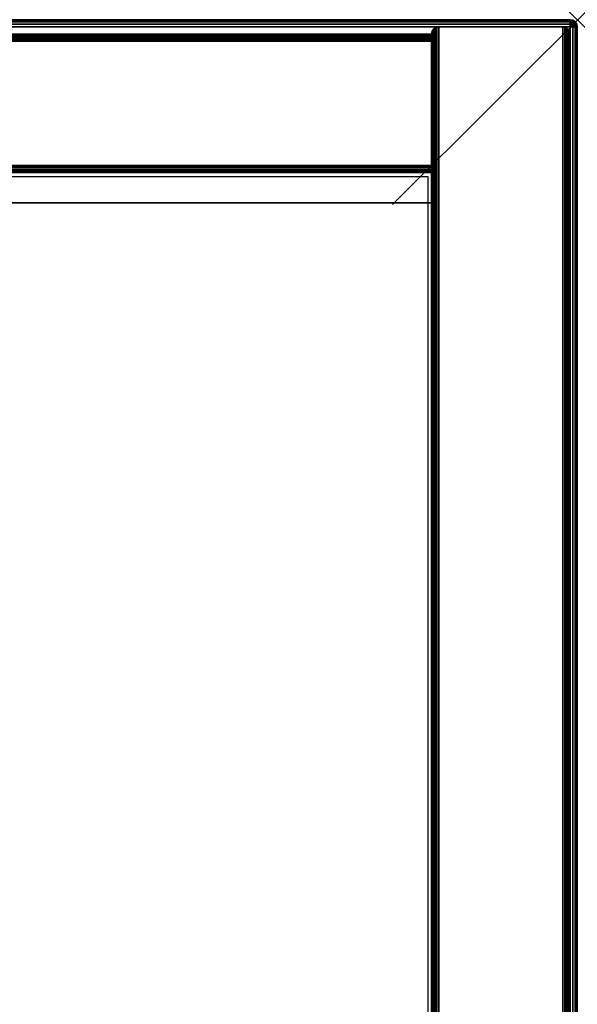
# Model space of a CAD drawing. Units: inches. Extents: x -0.2 to 48, y -20 to 0.
# Drawn here: x 45 to 48, y -5.3 to 0 of the extents above; entities that cross this region are included whole.
import ezdxf

# ---------------------------------------------------------------- set-up
doc = ezdxf.new("R2010")
doc.units = ezdxf.units.IN
doc.header["$MEASUREMENT"] = 0
doc.header["$PDMODE"] = 3
doc.header["$PDSIZE"] = 1
for name, color, linetype in [('A-FURN-3-NODE', 7, 'Continuous'), ('A-FURN-3-STOR-LWR-WD-BCKPNL-EDGE-HORZ', 255, 'Continuous'), ('A-FURN-3-STOR-LWR-WD-BCKPNL-SRFC-VERT', 255, 'Continuous'), ('A-FURN-3-STOR-LWR-WD-BTTM-SRFC-HORZ', 255, 'Continuous'), ('A-FURN-3-STOR-LWR-WD-SDPNL-SRFC-VERT', 255, 'Continuous'), ('A-FURN-3-STOR-LWR-WD-SDPNL-VERT-EDGE', 255, 'Continuous'), ('A-FURN-3-STOR-LWR-WD-SHLF-CORE', 33, 'Continuous'), ('A-FURN-3-STOR-LWR-WD-SHLF-SRFC-HORZ', 255, 'Continuous'), ('A-FURN-3-STOR-LWR-WD-TOP-EDGE-HORZ', 255, 'Continuous'), ('A-FURN-3-STOR-LWR-WD-TOP-SRFC-HORZ', 255, 'Continuous')]:
    doc.layers.add(name, color=color, linetype=linetype)

msp = doc.modelspace()

# ---------------------------------------------------------------- linework, layer by layer
at = {"layer": 'A-FURN-3-NODE'}
msp.add_point((48, 0), dxfattribs=at)
at = {"layer": 'A-FURN-3-STOR-LWR-WD-BCKPNL-SRFC-VERT'}
for points in [[(47.211, -0.078, 67), (47.211, -0.078, 0.539), (0.789, -0.078, 0.539), (0.789, -0.078, 67)], [(0.789, -0.828, 67), (0.789, -0.828, 0.539), (47.211, -0.828, 0.539), (47.211, -0.828, 67)]]:
    msp.add_3dface(points, dxfattribs=at)
at = {"layer": 'A-FURN-3-STOR-LWR-WD-BTTM-SRFC-HORZ'}
for points in [[(0.789, -0.828, 5.527), (0.789, -19.804, 5.527), (47.211, -19.804, 5.527), (47.211, -0.828, 5.527)], [(0.809, -17.198, 2.777), (0.809, -0.848, 2.777), (47.191, -0.848, 2.777), (47.191, -17.198, 2.777)]]:
    msp.add_3dface(points, dxfattribs=at)
at = {"layer": 'A-FURN-3-STOR-LWR-WD-SDPNL-SRFC-VERT'}
for points, invisible_edges in [([(47.211, -0.078, 0.539), (47.211, -17.968, 0.539), (47.211, -17.968, 4.027), (47.211, -0.078, 67)], 4), ([(47.211, -19.843, 4.527), (47.211, -19.843, 67), (47.211, -0.078, 67), (47.211, -18.468, 4.527)], 4), ([(47.211, -0.078, 67), (47.211, -18.3705, 4.5174), (47.211, -18.468, 4.527), (47.211, -0.078, 67)], 5), ([(47.211, -0.078, 67), (47.211, -18.1902, 4.4427), (47.211, -18.2767, 4.4889), (47.211, -0.078, 67)], 5), ([(47.211, -0.078, 67), (47.211, -17.9776, 4.1245), (47.211, -18.0061, 4.2183), (47.211, -0.078, 67)], 5), ([(47.961, -17.968, 4.027), (47.961, -17.968, 0.539), (47.961, -0.078, 0.539), (47.961, -0.078, 67)], 8), ([(47.961, -0.078, 67), (47.961, -19.843, 67), (47.961, -19.843, 4.527), (47.961, -18.468, 4.527)], 8), ([(47.961, -18.468, 4.527), (47.961, -18.3705, 4.5174), (47.961, -0.078, 67)], 10), ([(47.961, -0.078, 67), (47.961, -18.3705, 4.5174), (47.961, -18.2767, 4.4889)], 9), ([(47.961, -18.2767, 4.4889), (47.961, -18.1902, 4.4427), (47.961, -0.078, 67)], 10), ([(47.961, -0.078, 67), (47.961, -18.1902, 4.4427), (47.961, -18.1144, 4.3806)], 9), ([(47.961, -0.078, 67), (47.961, -18.1144, 4.3806), (47.961, -18.0523, 4.3048)], 9), ([(47.961, -0.078, 67), (47.961, -18.0523, 4.3048), (47.961, -18.0061, 4.2183)], 9), ([(47.961, -18.0061, 4.2183), (47.961, -17.9776, 4.1245), (47.961, -0.078, 67)], 10), ([(47.961, -0.078, 67), (47.961, -17.9776, 4.1245), (47.961, -17.968, 4.027)], 9)]:
    msp.add_3dface(points, dxfattribs=dict(at, invisible_edges=invisible_edges))
at = {"layer": 'A-FURN-3-STOR-LWR-WD-SHLF-CORE'}
for points in [[(36.168, -0.992, 17.268), (36.168, -0.992, 18.018), (47.211, -0.992, 18.018), (47.211, -0.992, 17.268)], [(36.168, -0.992, 54.741), (36.168, -0.992, 55.491), (47.211, -0.992, 55.491), (47.211, -0.992, 54.741)]]:
    msp.add_3dface(points, dxfattribs=at)
at = {"layer": 'A-FURN-3-STOR-LWR-WD-SHLF-SRFC-HORZ'}
for points in [[(36.168, -18.179, 18.018), (47.211, -18.179, 18.018), (47.211, -0.992, 18.018), (36.168, -0.992, 18.018)], [(36.168, -0.992, 17.268), (47.211, -0.992, 17.268), (47.211, -18.179, 17.268), (36.168, -18.179, 17.268)], [(36.168, -18.179, 55.491), (47.211, -18.179, 55.491), (47.211, -0.992, 55.491), (36.168, -0.992, 55.491)], [(36.168, -0.992, 54.741), (47.211, -0.992, 54.741), (47.211, -18.179, 54.741), (36.168, -18.179, 54.741)]]:
    msp.add_3dface(points, dxfattribs=at)
at = {"layer": 'A-FURN-3-STOR-LWR-WD-TOP-SRFC-HORZ'}
for points in [[(0.039, -19.882, 68), (47.961, -19.882, 68), (47.961, -0.039, 68), (0.039, -0.039, 68)], [(0.039, -0.039, 67), (47.961, -0.039, 67), (47.961, -19.882, 67), (0.039, -19.882, 67)]]:
    msp.add_3dface(points, dxfattribs=at)

# ---------------------------------------------------------------- meshes
at = {"layer": 'A-FURN-3-STOR-LWR-WD-BCKPNL-EDGE-HORZ'}
mesh = msp.add_polymesh((2, 14), dxfattribs=at)
for k, corner in enumerate([(0.789, -0.828, 0.539), (0.789, -0.8267, 0.5289), (0.789, -0.8228, 0.5195), (0.789, -0.8166, 0.5114), (0.789, -0.8085, 0.5052), (0.789, -0.7991, 0.5013), (0.789, -0.789, 0.5), (0.789, -0.117, 0.5), (0.789, -0.1069, 0.5013), (0.789, -0.0975, 0.5052), (0.789, -0.0894, 0.5114), (0.789, -0.0832, 0.5195), (0.789, -0.0793, 0.5289), (0.789, -0.078, 0.539), (47.211, -0.828, 0.539), (47.211, -0.8267, 0.5289), (47.211, -0.8228, 0.5195), (47.211, -0.8166, 0.5114), (47.211, -0.8085, 0.5052), (47.211, -0.7991, 0.5013), (47.211, -0.789, 0.5), (47.211, -0.117, 0.5), (47.211, -0.1069, 0.5013), (47.211, -0.0975, 0.5052), (47.211, -0.0894, 0.5114), (47.211, -0.0832, 0.5195), (47.211, -0.0793, 0.5289), (47.211, -0.078, 0.539)]):
    mesh.set_mesh_vertex(divmod(k, 14), corner)
at = {"layer": 'A-FURN-3-STOR-LWR-WD-SDPNL-SRFC-VERT'}
mesh = msp.add_polymesh((2, 14), dxfattribs=at)
for k, corner in enumerate([(47.961, -17.968, 0.539), (47.9597, -17.9781, 0.5289), (47.9558, -17.9875, 0.5195), (47.9496, -17.9956, 0.5114), (47.9415, -18.0018, 0.5052), (47.9321, -18.0057, 0.5013), (47.922, -18.007, 0.5), (47.25, -18.007, 0.5), (47.2399, -18.0057, 0.5013), (47.2305, -18.0018, 0.5052), (47.2224, -17.9956, 0.5114), (47.2162, -17.9875, 0.5195), (47.2123, -17.9781, 0.5289), (47.211, -17.968, 0.539), (47.961, -0.078, 0.539), (47.9597, -0.0679, 0.5289), (47.9558, -0.0585, 0.5195), (47.9496, -0.0504, 0.5114), (47.9415, -0.0442, 0.5052), (47.9321, -0.0403, 0.5013), (47.922, -0.039, 0.5), (47.25, -0.039, 0.5), (47.2399, -0.0403, 0.5013), (47.2305, -0.0442, 0.5052), (47.2224, -0.0504, 0.5114), (47.2162, -0.0585, 0.5195), (47.2123, -0.0679, 0.5289), (47.211, -0.078, 0.539)]):
    mesh.set_mesh_vertex(divmod(k, 14), corner)
at = {"layer": 'A-FURN-3-STOR-LWR-WD-SDPNL-VERT-EDGE'}
mesh = msp.add_polymesh((2, 14), dxfattribs=at)
for k, corner in enumerate([(47.961, -0.078, 0.539), (47.9597, -0.0679, 0.5289), (47.9558, -0.0585, 0.5195), (47.9496, -0.0504, 0.5114), (47.9415, -0.0442, 0.5052), (47.9321, -0.0403, 0.5013), (47.922, -0.039, 0.5), (47.25, -0.039, 0.5), (47.2399, -0.0403, 0.5013), (47.2305, -0.0442, 0.5052), (47.2224, -0.0504, 0.5114), (47.2162, -0.0585, 0.5195), (47.2123, -0.0679, 0.5289), (47.211, -0.078, 0.539), (47.961, -0.078, 67), (47.9597, -0.0679, 67), (47.9558, -0.0585, 67), (47.9496, -0.0504, 67), (47.9415, -0.0442, 67), (47.9321, -0.0403, 67), (47.922, -0.039, 67), (47.25, -0.039, 67), (47.2399, -0.0403, 67), (47.2305, -0.0442, 67), (47.2224, -0.0504, 67), (47.2162, -0.0585, 67), (47.2123, -0.0679, 67), (47.211, -0.078, 67)]):
    mesh.set_mesh_vertex(divmod(k, 14), corner)
at = {"layer": 'A-FURN-3-STOR-LWR-WD-TOP-EDGE-HORZ'}
mesh = msp.add_polymesh((2, 10), dxfattribs=at)
for k, corner in enumerate([(47.961, -0.039, 68), (47.961, -0.0241, 67.997), (47.961, -0.0114, 67.9886), (47.961, -0.003, 67.9759), (47.961, 0, 67.961), (47.961, 0, 67.039), (47.961, -0.003, 67.0241), (47.961, -0.0114, 67.0114), (47.961, -0.0241, 67.003), (47.961, -0.039, 67), (0.039, -0.039, 68), (0.039, -0.0241, 67.997), (0.039, -0.0114, 67.9886), (0.039, -0.003, 67.9759), (0.039, 0, 67.961), (0.039, 0, 67.039), (0.039, -0.003, 67.0241), (0.039, -0.0114, 67.0114), (0.039, -0.0241, 67.003), (0.039, -0.039, 67)]):
    mesh.set_mesh_vertex(divmod(k, 10), corner)
mesh = msp.add_polymesh((5, 10), dxfattribs=at)
for k, corner in enumerate([(47.961, -0.039, 68), (47.9759, -0.039, 67.997), (47.9886, -0.039, 67.9886), (47.997, -0.039, 67.9759), (48, -0.039, 67.961), (48, -0.039, 67.039), (47.997, -0.039, 67.0241), (47.9886, -0.039, 67.0114), (47.9759, -0.039, 67.003), (47.961, -0.039, 67), (47.961, -0.039, 68), (47.9748, -0.0333, 67.997), (47.9865, -0.0284, 67.9886), (47.9943, -0.0252, 67.9759), (47.997, -0.0241, 67.961), (47.997, -0.0241, 67.039), (47.9943, -0.0252, 67.0241), (47.9865, -0.0284, 67.0114), (47.9748, -0.0333, 67.003), (47.961, -0.039, 67), (47.961, -0.039, 68), (47.9716, -0.0284, 67.997), (47.9805, -0.0195, 67.9886), (47.9865, -0.0135, 67.9759), (47.9886, -0.0114, 67.961), (47.9886, -0.0114, 67.039), (47.9865, -0.0135, 67.0241), (47.9805, -0.0195, 67.0114), (47.9716, -0.0284, 67.003), (47.961, -0.039, 67), (47.961, -0.039, 68), (47.9667, -0.0252, 67.997), (47.9716, -0.0135, 67.9886), (47.9748, -0.0057, 67.9759), (47.9759, -0.003, 67.961), (47.9759, -0.003, 67.039), (47.9748, -0.0057, 67.0241), (47.9716, -0.0135, 67.0114), (47.9667, -0.0252, 67.003), (47.961, -0.039, 67), (47.961, -0.039, 68), (47.961, -0.0241, 67.997), (47.961, -0.0114, 67.9886), (47.961, -0.003, 67.9759), (47.961, 0, 67.961), (47.961, 0, 67.039), (47.961, -0.003, 67.0241), (47.961, -0.0114, 67.0114), (47.961, -0.0241, 67.003), (47.961, -0.039, 67)]):
    mesh.set_mesh_vertex(divmod(k, 10), corner)
mesh = msp.add_polymesh((2, 10), dxfattribs=at)
for k, corner in enumerate([(47.961, -19.882, 68), (47.9759, -19.882, 67.997), (47.9886, -19.882, 67.9886), (47.997, -19.882, 67.9759), (48, -19.882, 67.961), (48, -19.882, 67.039), (47.997, -19.882, 67.0241), (47.9886, -19.882, 67.0114), (47.9759, -19.882, 67.003), (47.961, -19.882, 67), (47.961, -0.039, 68), (47.9759, -0.039, 67.997), (47.9886, -0.039, 67.9886), (47.997, -0.039, 67.9759), (48, -0.039, 67.961), (48, -0.039, 67.039), (47.997, -0.039, 67.0241), (47.9886, -0.039, 67.0114), (47.9759, -0.039, 67.003), (47.961, -0.039, 67)]):
    mesh.set_mesh_vertex(divmod(k, 10), corner)

doc.saveas('drawing.dxf')
